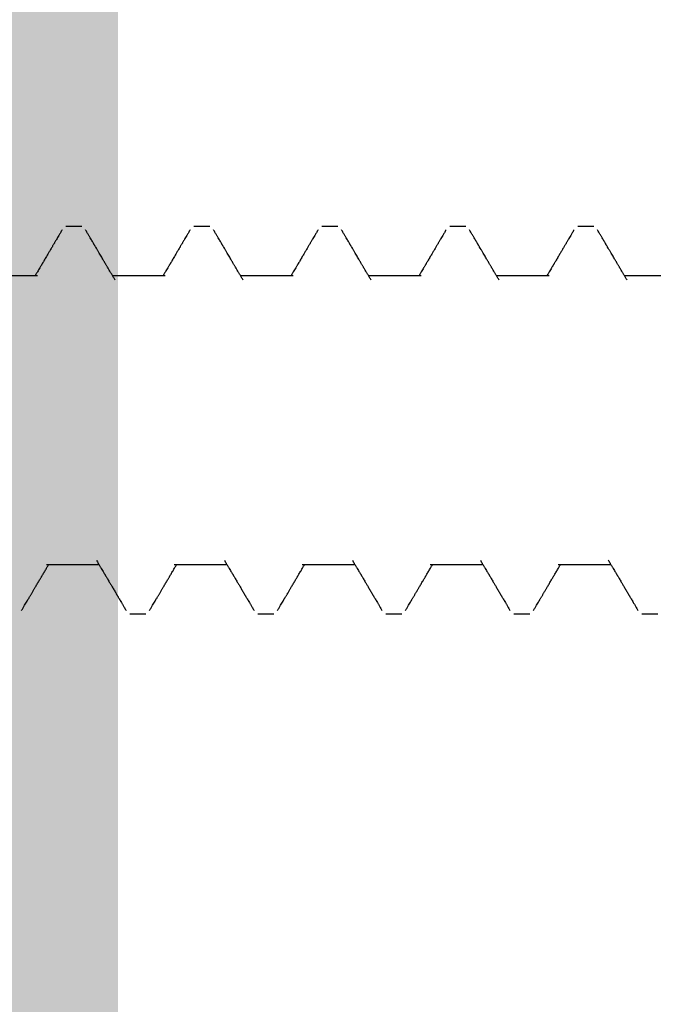
# Model space of a CAD drawing. Units: inches. Extents: x -0.1 to 32.4, y 0 to 43.6.
# Drawn here: x 5.5 to 5.8, y 11.3 to 11.8 of the extents above; entities that cross this region are included whole.
import ezdxf
from ezdxf import colors
from ezdxf.entities.mleader import LeaderData, LeaderLine
from ezdxf.math import Vec2, Vec3

# ---------------------------------------------------------------- set-up
doc = ezdxf.new("R2010")
doc.units = ezdxf.units.IN
doc.header["$LTSCALE"] = 0.5
doc.header["$MEASUREMENT"] = 0
for name, color, linetype in [('Arcadia-Dim', 4, 'Continuous'), ('Arcadia-Shade', 8, 'Continuous'), ('Arcadia-Text', 3, 'Continuous')]:
    doc.layers.add(name, color=color, linetype=linetype)
doc.styles.get("Standard").update_dxf_attribs({"font": 'ARIALN.TTF'})
doc.dimstyles.get("Standard").update_dxf_attribs({"dimscale": 0, "dimtxt": 0.046875, "dimasz": 0.0625, "dimexe": 0.0625, "dimexo": 0.0625, "dimgap": 0.09, "dimtad": 0, "dimtih": 1, "dimtoh": 1, "dimdec": 4, "dimzin": 0, "dimdsep": 46, "dimlunit": 4, "dimtxsty": 'Standard', "dimcen": 0.046875, "dimadec": 0, "dimazin": 0, "dimtfac": 1, "dimtdec": 4, "dimtofl": 0, "dimtmove": 0, "dimatfit": 3, "dimfxl": 1, "dimtolj": 1, "dimtzin": 0, "dimarcsym": 0})

# ---------------------------------------------------------------- blocks, each defined once
blk = doc.blocks.new('A$Ca50cc576')
at = {"layer": 'Arcadia-Shade', "lineweight": -3}
for p, q in [((0.2556595854553372, 0.3204999999999991), (0.246731014026766, 0.3204999999999991)), ((0.2556595854553105, 0.3204999999999991), (0.2467310140267394, 0.3204999999999991)), ((0.3270881568839084, 0.3204999999999991), (0.3181595854553372, 0.3204999999999991)), ((0.3270881568838817, 0.3204999999999991), (0.3181595854553105, 0.3204999999999991)), ((0.3985167283124795, 0.3204999999999991), (0.3895881568839084, 0.3204999999999991)), ((0.3985167283124529, 0.3204999999999991), (0.3895881568838817, 0.3204999999999991)), ((0.4699452997410507, 0.3204999999999991), (0.4610167283124795, 0.3204999999999991)), ((0.4699452997410241, 0.3204999999999991), (0.4610167283124529, 0.3204999999999991)), ((0.5413738711696219, 0.3204999999999991), (0.5324452997410507, 0.3204999999999991)), ((0.5413738711695952, 0.3204999999999991), (0.5324452997410241, 0.3204999999999991)), ((0.2308307876132574, 0.2929600000000008), (0.2014759434974138, 0.2929600000000008)), ((0.3022593590418285, 0.2929600000000008), (0.2729045149259832, 0.2929600000000008)), ((0.3736879304703997, 0.2929600000000008), (0.3443330863545544, 0.2929600000000008)), ((0.4451165018989709, 0.2929600000000008), (0.4157616577831256, 0.2929600000000008)), ((0.5165450733275403, 0.2929600000000008), (0.4871902292116967, 0.2929600000000008)), ((0.5879736447561132, 0.2929600000000008), (0.5586188006402679, 0.2929600000000008)), ((0.2358458588331906, 0.1320399999999999), (0.2652002802495534, 0.1320399999999999)), ((0.3072744302617618, 0.1320399999999999), (0.3366288516781246, 0.1320399999999999)), ((0.378703001690333, 0.1320399999999999), (0.4080574231066958, 0.1320399999999999)), ((0.4501315731189042, 0.1320399999999999), (0.4794859945352652, 0.1320399999999999)), ((0.5215601445474753, 0.1320399999999999), (0.5509145659638364, 0.1320399999999999)), ((0.2824452997410241, 0.1045000000000016), (0.291373871169597, 0.104499999999998)), ((0.353873871169597, 0.1045000000000016), (0.3628024425981664, 0.104499999999998)), ((0.4253024425981664, 0.1045000000000016), (0.4342310140267376, 0.104499999999998)), ((0.4967310140267376, 0.1045000000000016), (0.5056595854553088, 0.104499999999998)), ((0.5681595854553088, 0.1045000000000016), (0.5770881568838799, 0.104499999999998))]:
    blk.add_line(p, q, dxfattribs=at)
for points, knots in [([(0.2446861445049837, 0.3187223492619147), (0.2443598341196918, 0.3181665478370803), (0.2437475126957569, 0.3171235864873374), (0.24288901534376, 0.3156622431513405), (0.242151133615419, 0.3144067367727885), (0.2415396930950333, 0.3133667910255049), (0.241051554986063, 0.3125368314728227), (0.240665549317022, 0.3118806942878507), (0.2403350544329381, 0.3113190341211904), (0.2400224407770768, 0.3107878673800357), (0.2397035903336935, 0.310246212955505), (0.2393698933369723, 0.3096794569087535), (0.2389653363219733, 0.3089925081149474), (0.2385034805134119, 0.3082084991795355), (0.2380066640386413, 0.307365444991337), (0.2375360379560529, 0.3065671073472451), (0.2370849809486053, 0.3058022187030112), (0.2366218299285467, 0.3050170816013953), (0.2361235933397783, 0.3041727694375069), (0.2355702077837627, 0.3032353864677262), (0.2349959728338558, 0.3022631399640829), (0.2344586158995998, 0.3013537725489321), (0.2340156154600219, 0.3006044048738303), (0.2337144308025625, 0.3000950994440217), (0.2335184416708387, 0.2997637480166873), (0.233364887747193, 0.2995041705974906), (0.2331657988467111, 0.2991676669531884), (0.2328938750582239, 0.2987081541869436), (0.232547938488576, 0.2981237357229887), (0.2320921114876278, 0.297353948269901), (0.2315155323266307, 0.2963807051739415), (0.2308072933674055, 0.2951860516503473), (0.2301190295921245, 0.2940258142104248), (0.2296665980677552, 0.2932640763459524), (0.229485992991993, 0.2929600000000008)], [0, 0, 0, 0, 0.06464022369870168, 0.1212973769846255, 0.1699796175469153, 0.2106938527107327, 0.2422885427079006, 0.2665492983898271, 0.2870440153575706, 0.3076475478541367, 0.328362253340971, 0.3500809119141888, 0.3736093804393693, 0.4083170733463151, 0.441340179634777, 0.471751212544121, 0.501262281499708, 0.5303987048292681, 0.5631737799314526, 0.5995843983019231, 0.6395707490297137, 0.6764201605290092, 0.7055212501979782, 0.726879672950646, 0.7357648918059031, 0.7441323750904619, 0.7571268877590495, 0.7749781462552984, 0.7976833942688544, 0.8252390437754243, 0.8647021546233088, 0.9111345984020048, 0.9645260294129938, 1, 1, 1, 1]), ([(0.2743202592443552, 0.2905783149039642), (0.2741604450837638, 0.2908469197638972), (0.2737026305087422, 0.2916163836170576), (0.2729662694878421, 0.2928558102295469), (0.2721273558801034, 0.2942688870063499), (0.27134281290936, 0.2955915984506774), (0.2706304479948916, 0.2967935283085943), (0.2700639253479853, 0.2977500225706962), (0.2696403285160063, 0.2984655338476649), (0.2693059830896711, 0.2990304583982422), (0.2689426307745038, 0.299644577542864), (0.2685115304416161, 0.300373458662591), (0.2680355529197413, 0.301178547808302), (0.2675528198029831, 0.3019954096850235), (0.2670163213290344, 0.302903608303744), (0.2664148908527579, 0.3039221909743794), (0.2657131380200113, 0.305111309453622), (0.2649623201956466, 0.3063842645157351), (0.2641855472475321, 0.3077019811702577), (0.2635627696699174, 0.3087590467904597), (0.2631263250267111, 0.3095001073467607), (0.2628794360814535, 0.309919388836132), (0.262696875762197, 0.3102294689471599), (0.2625551679464486, 0.3104701838568076), (0.2624125797383297, 0.310712412716331), (0.2622191609707869, 0.311041026972692), (0.2619237314416996, 0.3115430273432622), (0.2615101914891866, 0.312245877318702), (0.2609624519276235, 0.3131770967842868), (0.2603043000143064, 0.3142964354032323), (0.2595357463370895, 0.3156040961809126), (0.2586567658583014, 0.3171002894560466), (0.258034195225747, 0.3181607066152736), (0.2577044549770662, 0.3187223492619147)], [0, 0, 0, 0, 0.02869071596896504, 0.08218938728430167, 0.1323358874808827, 0.1795357974165237, 0.2233525711313214, 0.2605837938765792, 0.2815762908560523, 0.2996754886546334, 0.3208390266071761, 0.3470750330276113, 0.3774076630406542, 0.4066887781395563, 0.4341694352862898, 0.474230037750759, 0.5152655492747613, 0.560908392003317, 0.6098873218673011, 0.655672605297124, 0.6735210835626082, 0.6888306324546265, 0.7003358681889957, 0.7065500527956592, 0.7144698235402153, 0.7261368149435401, 0.7415519262945862, 0.7679378198672687, 0.8009925218753262, 0.8407203512942114, 0.8871265561111737, 0.9402173576599464, 1, 1, 1, 1]), ([(0.3161147159335549, 0.3187223492619147), (0.315788405548254, 0.3181665478370661), (0.3151760841243085, 0.3171235864873054), (0.3143175867723009, 0.3156622431512908), (0.3135797050439617, 0.3144067367727388), (0.3129682645235761, 0.3133667910254587), (0.3124801264146058, 0.312536831472773), (0.3120941207455648, 0.311880694287801), (0.3117636258614809, 0.3113190341211443), (0.3114510122056195, 0.3107878673799895), (0.3111321617622362, 0.3102462129554553), (0.3107984647655151, 0.3096794569087038), (0.310393907750516, 0.3089925081148976), (0.3099320519419546, 0.3082084991794893), (0.3094352354671841, 0.3073654449912873), (0.3089646093845957, 0.3065671073471954), (0.3085135523771481, 0.3058022187029614), (0.3080504013570895, 0.3050170816013491), (0.3075521647683193, 0.3041727694374572), (0.3069987792123037, 0.30323538646768), (0.3064245442623985, 0.3022631399640368), (0.3058871873281426, 0.3013537725488824), (0.3054441868885647, 0.3006044048737806), (0.3051430022311052, 0.3000950994439719), (0.3049470130993814, 0.2997637480166411), (0.3047934591757357, 0.2995041705974444), (0.3045943702752538, 0.2991676669531387), (0.3043224464867649, 0.2987081541868974), (0.303976509917117, 0.2981237357229389), (0.3035206829161705, 0.2973539482698513), (0.3029441037551717, 0.2963807051738918), (0.3022358647959464, 0.2951860516502975), (0.3015476010206761, 0.2940258142103929), (0.3010951694963158, 0.2932640763459347), (0.3009145644205642, 0.2929600000000008)], [0, 0, 0, 0, 0.0646402237006466, 0.1212973769865591, 0.1699796175488451, 0.2106938527126501, 0.2422885427098276, 0.266549298391753, 0.2870440153595059, 0.3076475478560703, 0.3283622533428837, 0.3500809119161101, 0.3736093804412812, 0.4083170733482438, 0.4413401796367035, 0.4717512125460365, 0.5012622815016243, 0.5303987048311823, 0.5631737799333656, 0.599584398303834, 0.639570749031613, 0.6764201605309256, 0.7055212501998857, 0.7268796729525436, 0.7357648918077981, 0.744132375092358, 0.7571268877609634, 0.7749781462572128, 0.7976833942707583, 0.8252390437773272, 0.8647021546252092, 0.9111345984039135, 0.9645260294148996, 1, 1, 1, 1]), ([(0.3457488306729246, 0.2905783149039678), (0.3455890165123314, 0.2908469197639008), (0.3451312019373081, 0.2916163836170647), (0.3443948409164079, 0.2928558102295575), (0.3435559273086692, 0.2942688870063606), (0.3427713843379259, 0.2955915984506845), (0.3420590194234556, 0.2967935283086049), (0.3414924967765511, 0.2977500225707068), (0.3410688999445721, 0.2984655338476756), (0.3407345545182388, 0.2990304583982493), (0.3403712022030696, 0.2996445775428747), (0.339940101870182, 0.3003734586626017), (0.3394641243483072, 0.3011785478083127), (0.3389813912315489, 0.3019954096850306), (0.3384448927576003, 0.3029036083037511), (0.3378434622813238, 0.3039221909743866), (0.3371417094485771, 0.3051113094536291), (0.3363908916242142, 0.3063842645157422), (0.3356141186760979, 0.3077019811702648), (0.3349913410984833, 0.3087590467904668), (0.3345548964552769, 0.3095001073467678), (0.3343080075100193, 0.3099193888361391), (0.3341254471907611, 0.310229468947167), (0.3339837393750145, 0.3104701838568147), (0.3338411511668955, 0.3107124127163381), (0.3336477323993527, 0.3110410269726991), (0.3333523028702672, 0.3115430273432693), (0.3329387629177525, 0.3122458773187091), (0.3323910233561893, 0.313177096784294), (0.3317328714428722, 0.3142964354032429), (0.3309643177656554, 0.3156040961809197), (0.3300853372868691, 0.3171002894560537), (0.3294627666543164, 0.3181607066152736), (0.3291330264056374, 0.3187223492619147)], [0, 0, 0, 0, 0.02869071596910542, 0.08218938728445281, 0.1323358874810429, 0.1795357974167006, 0.2233525711314984, 0.2605837938767626, 0.2815762908562313, 0.2996754886548153, 0.3208390266073712, 0.3470750330278015, 0.377407663040851, 0.4066887781397664, 0.4341694352865053, 0.4742300377509987, 0.5152655492749918, 0.5609083920035558, 0.6098873218675492, 0.6556726052973807, 0.6735210835628682, 0.6888306324548886, 0.70033586818926, 0.7065500527959253, 0.7144698235404651, 0.7261368149438178, 0.7415519262948663, 0.7679378198675454, 0.8009925218756091, 0.840720351294502, 0.8871265561114807, 0.9402173576602644, 0.9999999999999999, 0.9999999999999999, 0.9999999999999999, 0.9999999999999999]), ([(0.3875432873621261, 0.3187223492619147), (0.3872169769768163, 0.3181665478370483), (0.3866046555528619, 0.3171235864872735), (0.3857461582008437, 0.315662243151241), (0.3850082764725045, 0.314406736772689), (0.3843968359521188, 0.313366791025409), (0.3839086978431485, 0.3125368314727233), (0.3835226921741075, 0.3118806942877512), (0.3831921972900236, 0.3113190341210945), (0.3828795836341605, 0.3107878673799398), (0.382560733190779, 0.3102462129554056), (0.3822270361940561, 0.3096794569086576), (0.3818224791790588, 0.3089925081148479), (0.3813606233704956, 0.3082084991794396), (0.3808638068957251, 0.3073654449912375), (0.3803931808131384, 0.3065671073471457), (0.379942123805689, 0.3058022187029152), (0.3794789727856305, 0.3050170816012994), (0.378980736196862, 0.3041727694374075), (0.3784273506408464, 0.3032353864676303), (0.3778531156909413, 0.302263139963987), (0.3773157587566836, 0.3013537725488362), (0.3768727583171056, 0.3006044048737309), (0.3765715736596462, 0.3000950994439258), (0.3763755845279242, 0.2997637480165913), (0.3762220306042767, 0.2995041705973946), (0.3760229417037948, 0.2991676669530889), (0.3757510179153076, 0.2987081541868477), (0.3754050813456598, 0.2981237357228927), (0.3749492543447115, 0.2973539482698015), (0.3743726751837144, 0.2963807051738421), (0.3736644362244892, 0.2951860516502478), (0.3729761724492278, 0.2940258142103609), (0.3725237409248781, 0.2932640763459169), (0.3723431358491354, 0.2929600000000008)], [0, 0, 0, 0, 0.06464022370258005, 0.1212973769884971, 0.1699796175507733, 0.2106938527145883, 0.242288542711762, 0.266549298393686, 0.287044015361428, 0.3076475478580034, 0.3283622533448238, 0.3500809119180412, 0.3736093804432203, 0.4083170733501814, 0.4413401796386318, 0.471751212547963, 0.5012622815035576, 0.5303987048331057, 0.5631737799352875, 0.5995843983057547, 0.6395707490335405, 0.6764201605328415, 0.7055212502017914, 0.7268796729544671, 0.7357648918097128, 0.744132375094272, 0.7571268877628666, 0.7749781462591243, 0.7976833942726704, 0.8252390437792372, 0.8647021546271175, 0.9111345984058101, 0.9645260294168034, 1, 1, 1, 1]), ([(0.4171774021014922, 0.2905783149039749), (0.417017587940899, 0.2908469197639079), (0.4165597733658757, 0.2916163836170718), (0.4158234123449738, 0.2928558102295646), (0.4149844987372351, 0.2942688870063677), (0.4141999557664917, 0.2955915984506952), (0.4134875908520232, 0.2967935283086121), (0.412921068205117, 0.2977500225707139), (0.412497471373138, 0.2984655338476827), (0.4121631259468046, 0.2990304583982599), (0.4117997736316354, 0.2996445775428818), (0.4113686732987478, 0.3003734586626088), (0.410892695776873, 0.3011785478083198), (0.4104099626601148, 0.3019954096850412), (0.4098734641861661, 0.3029036083037582), (0.4092720337098896, 0.3039221909743972), (0.408570280877143, 0.3051113094536397), (0.4078194630527783, 0.3063842645157528), (0.4070426901046638, 0.3077019811702755), (0.4064199125270491, 0.3087590467904775), (0.4059834678838428, 0.3095001073467785), (0.4057365789385852, 0.3099193888361498), (0.4055540186193269, 0.3102294689471776), (0.4054123108035803, 0.3104701838568253), (0.4052697225954613, 0.3107124127163488), (0.4050763038279186, 0.3110410269727097), (0.4047808742988313, 0.31154302734328), (0.4043673343463201, 0.3122458773187198), (0.4038195947847552, 0.3131770967843046), (0.4031614428714381, 0.31429643540325), (0.402392889194223, 0.3156040961809303), (0.4015139087154367, 0.3171002894560573), (0.4008913380828858, 0.3181607066152772), (0.4005615978342085, 0.3187223492619147)], [0, 0, 0, 0, 0.02869071596924453, 0.08218938728460112, 0.1323358874812006, 0.1795357974168686, 0.2233525711316647, 0.2605837938769544, 0.2815762908564177, 0.2996754886550138, 0.320839026607565, 0.3470750330280006, 0.3774076630410551, 0.406688778139977, 0.434169435286719, 0.474230037751213, 0.5152655492752215, 0.5609083920037943, 0.6098873218677965, 0.6556726052976359, 0.6735210835631181, 0.6888306324551512, 0.7003358681895249, 0.7065500527962069, 0.7144698235407416, 0.7261368149440789, 0.7415519262951301, 0.7679378198678227, 0.8009925218758929, 0.8407203512947927, 0.88712655611178, 0.9402173576605738, 1, 1, 1, 1]), ([(0.4589718587906972, 0.3187223492619147), (0.4586455484053769, 0.3181665478370341), (0.4580332269814136, 0.3171235864872415), (0.4571747296293847, 0.3156622431511948), (0.4564368479010472, 0.3144067367726393), (0.4558254073806598, 0.3133667910253592), (0.4553372692716913, 0.3125368314726735), (0.4549512636026485, 0.3118806942877015), (0.4546207687185646, 0.3113190341210448), (0.4543081550627033, 0.3107878673798901), (0.45398930461932, 0.3102462129553558), (0.4536556076225988, 0.3096794569086079), (0.4532510506076015, 0.3089925081147982), (0.4527891947990383, 0.3082084991793899), (0.4522923783242678, 0.3073654449911878), (0.4518217522416794, 0.3065671073470959), (0.4513706952342318, 0.3058022187028655), (0.4509075442141732, 0.3050170816012496), (0.4504093076254048, 0.3041727694373613), (0.4498559220693892, 0.3032353864675805), (0.4492816871194822, 0.3022631399639373), (0.4487443301852263, 0.3013537725487865), (0.4483013297456484, 0.3006044048736811), (0.448000145088189, 0.300095099443876), (0.4478041559564652, 0.2997637480165416), (0.4476506020328195, 0.2995041705973449), (0.4474515131323376, 0.2991676669530392), (0.4471795893438504, 0.298708154186798), (0.4468336527742025, 0.298123735722843), (0.4463778257732542, 0.2973539482697554), (0.4458012466122572, 0.2963807051737959), (0.4450930076530319, 0.2951860516501981), (0.4444047438777794, 0.2940258142103289), (0.4439523123534386, 0.2932640763459027), (0.4437717072777065, 0.2929600000000008)], [0, 0, 0, 0, 0.06464022370451894, 0.1212973769904373, 0.1699796175527199, 0.2106938527165318, 0.2422885427136972, 0.2665492983956196, 0.2870440153633784, 0.3076475478599334, 0.3283622533467537, 0.3500809119199684, 0.373609380445148, 0.4083170733520979, 0.4413401796405569, 0.4717512125498872, 0.5012622815054784, 0.5303987048350365, 0.5631737799372174, 0.599584398307681, 0.6395707490354564, 0.6764201605347568, 0.7055212502037334, 0.7268796729563802, 0.7357648918116342, 0.7441323750961928, 0.7571268877647858, 0.7749781462610454, 0.79768339427459, 0.825239043781147, 0.8647021546290149, 0.9111345984077237, 0.9645260294187049, 1, 1, 1, 1]), ([(0.4886059735300599, 0.2905783149039785), (0.4884461593694667, 0.290846919763915), (0.4879883447944415, 0.2916163836170789), (0.4872519837735396, 0.2928558102295753), (0.4864130701658009, 0.2942688870063748), (0.4856285271950576, 0.2955915984507023), (0.4849161622805873, 0.2967935283086227), (0.4843496396336828, 0.2977500225707246), (0.4839260428017038, 0.2984655338476898), (0.4835916973753687, 0.299030458398267), (0.4832283450602013, 0.2996445775428924), (0.4827972447273137, 0.3003734586626194), (0.4823212672054389, 0.3011785478083304), (0.4818385340886806, 0.3019954096850483), (0.4813020356147319, 0.3029036083037688), (0.4807006051384555, 0.3039221909744043), (0.4799988523057088, 0.3051113094536468), (0.4792480344813441, 0.30638426451576), (0.4784712615332296, 0.3077019811702826), (0.477848483955615, 0.3087590467904846), (0.4774120393124086, 0.3095001073467856), (0.477165150367151, 0.3099193888361569), (0.4769825900478928, 0.3102294689471847), (0.4768408822321462, 0.3104701838568324), (0.4766982940240272, 0.3107124127163559), (0.4765048752564844, 0.3110410269727168), (0.4762094457273971, 0.3115430273432871), (0.4757959057748842, 0.3122458773187269), (0.4752481662133192, 0.3131770967843117), (0.4745900143000039, 0.3142964354032571), (0.4738214606227871, 0.3156040961809374), (0.4729424801440043, 0.3171002894560644), (0.4723199095114552, 0.3181607066152807), (0.4719901692627797, 0.3187223492619147)], [0, 0, 0, 0, 0.02869071596937867, 0.08218938728474713, 0.1323358874813603, 0.1795357974170323, 0.2233525711318421, 0.2605837938771235, 0.2815762908566071, 0.299675488655201, 0.3208390266077615, 0.347075033028201, 0.3774076630412604, 0.406688778140188, 0.4341694352869332, 0.4742300377514347, 0.515265549275443, 0.5609083920040281, 0.609887321868044, 0.6556726052978835, 0.6735210835633783, 0.6888306324554064, 0.7003358681897924, 0.7065500527964615, 0.7144698235410055, 0.7261368149443485, 0.7415519262954033, 0.767937819868094, 0.8009925218761705, 0.8407203512950904, 0.8871265561120727, 0.9402173576608781, 1, 1, 1, 1]), ([(0.5304004302192666, 0.3187223492619147), (0.5300741198339374, 0.3181665478370164), (0.5294617984099652, 0.3171235864872095), (0.5286033010579274, 0.3156622431511451), (0.5278654193295882, 0.3144067367725931), (0.5272539788092026, 0.3133667910253095), (0.5267658407002322, 0.3125368314726273), (0.5263798350311912, 0.3118806942876517), (0.5260493401471074, 0.311319034120995), (0.525736726491246, 0.3107878673798403), (0.5254178760478627, 0.3102462129553061), (0.5250841790511416, 0.3096794569085581), (0.5246796220361425, 0.308992508114752), (0.5242177662275793, 0.3082084991793401), (0.5237209497528106, 0.307365444991138), (0.5232503236702222, 0.3065671073470497), (0.5227992666627728, 0.3058022187028158), (0.5223361156427142, 0.3050170816011999), (0.5218378790539457, 0.3041727694373115), (0.5212844934979302, 0.3032353864675308), (0.520710258548025, 0.3022631399638875), (0.5201729016137691, 0.3013537725487367), (0.5197299011741912, 0.3006044048736349), (0.51942871651673, 0.3000950994438263), (0.5192327273850079, 0.2997637480164919), (0.5190791734613605, 0.2995041705972952), (0.5188800845608803, 0.299167666952993), (0.5186081607723914, 0.2987081541867482), (0.5182622242027435, 0.2981237357227933), (0.5178063972017952, 0.2973539482697056), (0.5172298180407982, 0.2963807051737462), (0.5165215790815747, 0.2951860516501519), (0.515833315306331, 0.2940258142102969), (0.5153808837820009, 0.2932640763458849), (0.5152002787062777, 0.2929600000000008)], [0, 0, 0, 0, 0.0646402237064706, 0.1212973769923766, 0.1699796175546542, 0.210693852718457, 0.2422885427156396, 0.2665492983975563, 0.2870440153652978, 0.3076475478618688, 0.3283622533486783, 0.3500809119218976, 0.3736093804470776, 0.4083170733540277, 0.4413401796424803, 0.4717512125518099, 0.5012622815074016, 0.5303987048369564, 0.5631737799391322, 0.5995843983095991, 0.6395707490373763, 0.6764201605366705, 0.7055212502056344, 0.7268796729582999, 0.7357648918135441, 0.7441323750981045, 0.7571268877666988, 0.77497814626295, 0.7976833942764862, 0.8252390437830623, 0.8647021546309298, 0.9111345984096257, 0.9645260294206107, 1, 1, 1, 1]), ([(0.5600345449586293, 0.290578314903982), (0.5598747307980343, 0.2908469197639185), (0.5594169162230074, 0.291616383617086), (0.5586805552021055, 0.2928558102295824), (0.5578416415943668, 0.2942688870063854), (0.5570570986236234, 0.2955915984507129), (0.5563447337091532, 0.2967935283086298), (0.5557782110622487, 0.2977500225707317), (0.5553546142302697, 0.2984655338477005), (0.5550202688039363, 0.2990304583982777), (0.5546569164887671, 0.2996445775428995), (0.5542258161558795, 0.3003734586626265), (0.5537498386340047, 0.3011785478083375), (0.5532671055172464, 0.301995409685059), (0.552730607043296, 0.3029036083037759), (0.5521291765670213, 0.303922190974415), (0.5514274237342747, 0.3051113094536575), (0.5506766059099117, 0.3063842645157706), (0.5498998329617955, 0.3077019811702932), (0.5492770553841808, 0.3087590467904953), (0.5488406107409745, 0.3095001073467927), (0.5485937217957169, 0.3099193888361675), (0.5484111614764604, 0.3102294689471918), (0.548269453660712, 0.3104701838568431), (0.548126865452593, 0.3107124127163665), (0.5479334466850503, 0.3110410269727275), (0.5476380171559629, 0.3115430273432978), (0.54722447720345, 0.3122458773187375), (0.5466767376418868, 0.3131770967843224), (0.5460185857285698, 0.3142964354032678), (0.5452500320513529, 0.3156040961809481), (0.5443710515725719, 0.3171002894560679), (0.5437484809400246, 0.3181607066152843), (0.5434187406913509, 0.3187223492619147)], [0, 0, 0, 0, 0.0286907159695242, 0.08218938728490999, 0.1323358874815237, 0.1795357974172039, 0.2233525711320248, 0.2605837938773097, 0.2815762908567994, 0.2996754886553904, 0.3208390266079523, 0.3470750330284018, 0.3774076630414662, 0.4066887781403996, 0.43416943528716, 0.4742300377516617, 0.5152655492756781, 0.5609083920042718, 0.6098873218682913, 0.6556726052981491, 0.6735210835636457, 0.6888306324556747, 0.7003358681900628, 0.7065500527967351, 0.7144698235412758, 0.7261368149446248, 0.741551926295679, 0.767937819868378, 0.8009925218764592, 0.8407203512953824, 0.887126556112377, 0.9402173576611806, 1, 1, 1, 1]), ([(0.2219901692627815, 0.106277650738086), (0.2223003701806778, 0.1068060167727438), (0.2228857494053607, 0.1078030947369584), (0.2237117087103098, 0.1092091032566636), (0.2244328631788974, 0.1104362106412928), (0.2250492343387442, 0.1114846033414345), (0.2255666740543472, 0.1123644270828912), (0.22598863138154, 0.1130816921984668), (0.2263474263468783, 0.1136914470148263), (0.2266726390564227, 0.114244016027552), (0.2269981631945761, 0.11479699904881), (0.2273355816446756, 0.11537006483886), (0.2276939251409935, 0.1159785297674283), (0.228072686304138, 0.1166215014411129), (0.2284810970439146, 0.1173146186751062), (0.2288922107480733, 0.1180121171418236), (0.2292978304891662, 0.1187000862636722), (0.2297094462533398, 0.119398028143852), (0.2301769632154844, 0.1201905082570249), (0.2306907513392975, 0.1210610798719571), (0.2312410998916192, 0.1219932051279784), (0.2317818856552822, 0.1229087310104511), (0.2322932332159322, 0.1237740202145972), (0.2327192486403984, 0.1244946168631316), (0.233038945386788, 0.1250352017470036), (0.2333148050268026, 0.1255015507347252), (0.233625227013448, 0.1260262083302273), (0.2340471625828275, 0.1267391079359577), (0.2345626154207316, 0.1276096254702139), (0.2351172839469946, 0.1285458738409062), (0.2356529419622806, 0.1294495254649242), (0.2361449186386189, 0.1302790507096212), (0.2366032052634868, 0.1310513438077052), (0.2369462112025253, 0.1316291910370815), (0.2371413724916174, 0.1319577312348521), (0.2371902422444432, 0.1320399999999999)], [0, 0, 0, 0, 0.06144682235945134, 0.1159561147524214, 0.1635347278400305, 0.2041885551875401, 0.2379225814231726, 0.265900374629246, 0.2876476754325865, 0.3088758218342067, 0.3302014490008225, 0.3520002503851624, 0.3755696792172269, 0.4010187048826685, 0.4268387203171202, 0.4562510699667583, 0.4822167092292224, 0.5069343270122564, 0.5375131286783933, 0.5744917948303929, 0.6083127874183766, 0.6460715467789825, 0.6811296777257574, 0.7091128592089885, 0.730026038851805, 0.7441179150175663, 0.7634520721214402, 0.791168474900509, 0.8272166864681716, 0.8649559799362314, 0.9003412765330707, 0.9325780470739271, 0.9616757859930682, 0.9904033485614361, 1, 1, 1, 1]), ([(0.2637924394072311, 0.1344087919824304), (0.264138003047206, 0.1338276741003561), (0.2647885103211181, 0.1327337470618559), (0.2657024422373837, 0.1311946234969099), (0.2664939509336666, 0.1298605532054999), (0.2671629912737323, 0.1287320259867144), (0.2677023444136992, 0.1278217075029779), (0.2681167118654955, 0.1271220185851938), (0.2684107877668236, 0.1266252877211187), (0.2686099277184848, 0.12628884069888), (0.2687677066125644, 0.1260222360301739), (0.2689682407788947, 0.125683341635181), (0.2692687628458916, 0.1251753604104735), (0.2696742434157748, 0.1244897410455081), (0.2701751876322422, 0.1236423700444149), (0.270715540262966, 0.1227279150928027), (0.2712513655251634, 0.1218206962812793), (0.2717289079467324, 0.1210118302932948), (0.2721834309796822, 0.1202416839731875), (0.2726521257836616, 0.1194472530422708), (0.2731659911428324, 0.1185759383923255), (0.2737130220031272, 0.1176480237542492), (0.2742660771715997, 0.116709513617792), (0.2747944574834733, 0.1158125337661708), (0.2752075414205208, 0.115111040233927), (0.2754944522919036, 0.1146236991197505), (0.2756799979297213, 0.1143084966825718), (0.275891880881499, 0.1139485136758864), (0.2761913785507559, 0.1134395972666411), (0.2766076063454381, 0.1127321695286945), (0.2771405607181663, 0.1118260846495041), (0.27779023988783, 0.1107211613409476), (0.2785566330332134, 0.1094171868726299), (0.2794397651788554, 0.1079139376076874), (0.280067203753422, 0.1068452305580365), (0.2804004302192702, 0.106277650738086)], [0, 0, 0, 0, 0.0621007033233183, 0.1169016486508367, 0.1643892223711483, 0.2045513403381094, 0.237377585805233, 0.2615554676514907, 0.2792270214089602, 0.2903881760901237, 0.2974580575537578, 0.3076758062884374, 0.3265511226625954, 0.3516609297801602, 0.3808262092121828, 0.4169483314633229, 0.4492018015872154, 0.4775829134557197, 0.50320635069634, 0.5313234627363623, 0.562287573409372, 0.5961001966891436, 0.6302421106555313, 0.6623233234747062, 0.6916985507884144, 0.7050017549736541, 0.7142570974386554, 0.7252860741701818, 0.7433615381393505, 0.7684860358698448, 0.8006630166175579, 0.8398969071863642, 0.8861931605056751, 0.9395583050655893, 1, 1, 1, 1]), ([(0.2934187406913527, 0.106277650738086), (0.2937289416092472, 0.1068060167727403), (0.2943143208339283, 0.1078030947369513), (0.2951402801388756, 0.1092091032566529), (0.2958614346074633, 0.1104362106412857), (0.2964778057673083, 0.1114846033414274), (0.2969952454829112, 0.1123644270828805), (0.2974172028101059, 0.1130816921984596), (0.2977759977754442, 0.1136914470148156), (0.2981012104849885, 0.1142440160275449), (0.298426734623142, 0.1147969990487994), (0.2987641530732414, 0.1153700648388529), (0.2991224965695594, 0.1159785297674176), (0.2995012577327039, 0.1166215014411058), (0.2999096684724805, 0.1173146186750955), (0.3003207821766392, 0.1180121171418129), (0.300726401917732, 0.1187000862636651), (0.3011380176819056, 0.1193980281438414), (0.3016055346440503, 0.1201905082570178), (0.3021193227678634, 0.1210610798719465), (0.3026696713201851, 0.1219932051279713), (0.3032104570838499, 0.122908731010444), (0.3037218046444981, 0.1237740202145901), (0.3041478200689642, 0.1244946168631245), (0.3044675168153539, 0.1250352017469929), (0.3047433764553684, 0.1255015507347181), (0.3050537984420139, 0.1260262083302202), (0.3054757340113934, 0.1267391079359506), (0.3059911868492993, 0.1276096254702068), (0.3065458553755604, 0.1285458738408956), (0.3070815133908464, 0.1294495254649135), (0.3075734900671847, 0.1302790507096105), (0.3080317766920544, 0.1310513438076946), (0.308374782631093, 0.1316291910370779), (0.3085699439201868, 0.1319577312348521), (0.3086188136730144, 0.1320399999999999)], [0, 0, 0, 0, 0.06144682235911827, 0.1159561147520802, 0.1635347278396798, 0.2041885551871988, 0.2379225814228227, 0.2659003746289146, 0.2876476754322544, 0.3088758218338563, 0.3302014490004822, 0.3520002503848224, 0.3755696792168863, 0.4010187048823278, 0.4268387203167719, 0.4562510699664184, 0.4822167092288822, 0.5069343270119159, 0.5375131286780442, 0.5744917948300545, 0.6083127874180375, 0.6460715467786433, 0.681129677725419, 0.7091128592086404, 0.730026038851457, 0.7441179150172289, 0.7634520721211117, 0.7911684749001802, 0.8272166864678435, 0.8649559799358867, 0.9003412765327432, 0.9325780470735906, 0.961675785992722, 0.9904033485611213, 0.9999999999999999, 0.9999999999999999, 0.9999999999999999, 0.9999999999999999]), ([(0.3352210108358022, 0.1344087919824304), (0.3355665744757665, 0.1338276741003703), (0.3362170817496697, 0.1327337470618914), (0.3371310136659265, 0.1311946234969597), (0.3379225223622093, 0.1298605532055497), (0.3385915627022751, 0.1287320259867641), (0.3391309158422402, 0.1278217075030277), (0.3395452832940382, 0.12712201858524), (0.3398393591953663, 0.1266252877211649), (0.3400384991470276, 0.1262888406989298), (0.3401962780411054, 0.1260222360302237), (0.3403968122074357, 0.1256833416352308), (0.3406973342744326, 0.1251753604105232), (0.3411028148443158, 0.1244897410455579), (0.3416037590607832, 0.1236423700444647), (0.3421441116915069, 0.1227279150928489), (0.3426799369537044, 0.1218206962813255), (0.3431574793752752, 0.1210118302933409), (0.343612002408225, 0.1202416839732372), (0.3440806972122026, 0.1194472530423205), (0.3445945625713751, 0.1185759383923717), (0.3451415934316699, 0.1176480237542989), (0.3456946486001424, 0.1167095136178382), (0.3462230289120143, 0.1158125337662206), (0.3466361128490636, 0.1151110402339768), (0.3469230237204446, 0.1146236991197966), (0.3471085693582641, 0.1143084966826216), (0.3473204523100399, 0.1139485136759362), (0.3476199499792969, 0.1134395972666873), (0.3480361777739791, 0.1127321695287442), (0.348569132146709, 0.1118260846495538), (0.3492188113163728, 0.1107211613409973), (0.3499852044617562, 0.1094171868726797), (0.350868336607407, 0.1079139376077194), (0.3514957751819825, 0.1068452305580543), (0.3518290016478396, 0.106277650738086)], [0, 0, 0, 0, 0.06210070332168599, 0.1169016486492021, 0.1643892223695057, 0.204551340336461, 0.2373775858035961, 0.2615554676498411, 0.2792270214072974, 0.2903881760884497, 0.297458057552084, 0.3076758062867616, 0.3265511226609315, 0.3516609297784842, 0.380826209210501, 0.4169483314616357, 0.4492018015855226, 0.4775829134540312, 0.5032063506946459, 0.5313234627346648, 0.5622875734076689, 0.5961001966874262, 0.6302421106537988, 0.6623233234729696, 0.6916985507866795, 0.7050017549719185, 0.7142570974369171, 0.7252860741684415, 0.7433615381376002, 0.7684860358680976, 0.8006630166158063, 0.839896907184597, 0.886193160503907, 0.939558305063813, 1, 1, 1, 1]), ([(0.3648473121199238, 0.106277650738086), (0.3651575130378166, 0.1068060167727367), (0.3657428922624959, 0.1078030947369477), (0.3665688515674415, 0.1092091032566458), (0.3672900060360291, 0.1104362106412751), (0.3679063771958742, 0.1114846033414167), (0.3684238169114771, 0.1123644270828734), (0.3688457742386717, 0.113081692198449), (0.36920456920401, 0.1136914470148085), (0.3695297819135543, 0.1142440160275342), (0.3698553060517078, 0.1147969990487923), (0.3701927245018073, 0.1153700648388423), (0.3705510679981252, 0.1159785297674105), (0.3709298291612697, 0.1166215014410952), (0.3713382399010463, 0.1173146186750884), (0.371749353605205, 0.1180121171418058), (0.3721549733462979, 0.118700086263658), (0.3725665891104715, 0.1193980281438343), (0.3730341060726161, 0.1201905082570107), (0.3735478941964292, 0.1210610798719394), (0.3740982427487509, 0.1219932051279606), (0.3746390285124139, 0.1229087310104333), (0.3751503760730639, 0.1237740202145794), (0.3755763914975301, 0.1244946168631174), (0.3758960882439197, 0.1250352017469858), (0.3761719478839343, 0.1255015507347075), (0.3764823698705797, 0.1260262083302131), (0.3769043054399592, 0.1267391079359399), (0.3774197582778633, 0.1276096254701962), (0.3779744268041263, 0.1285458738408884), (0.3785100848194123, 0.1294495254649064), (0.3790020614957506, 0.1302790507096034), (0.3794603481206185, 0.1310513438076875), (0.3798033540596606, 0.1316291910370708), (0.3799985153487562, 0.1319577312348486), (0.3800473851015838, 0.1320399999999999)], [0, 0, 0, 0, 0.06144682235876162, 0.115956114751734, 0.1635347278393337, 0.2041885551868531, 0.2379225814224781, 0.2659003746285698, 0.2876476754319008, 0.3088758218335122, 0.3302014490001388, 0.3520002503844795, 0.375569679216543, 0.4010187048819854, 0.4268387203164383, 0.4562510699660778, 0.4822167092285409, 0.5069343270115749, 0.537513128677703, 0.5744917948297131, 0.6083127874176876, 0.6460715467783039, 0.68112967772508, 0.7091128592083104, 0.7300260388511278, 0.7441179150168987, 0.7634520721207644, 0.7911684748998409, 0.8272166864674966, 0.8649559799355486, 0.9003412765324066, 0.9325780470732544, 0.9616757859923757, 0.990403348560775, 1, 1, 1, 1]), ([(0.4066495822643734, 0.1344087919824304), (0.4069951459043288, 0.1338276741003881), (0.4076456531782195, 0.1327337470619234), (0.4085595850944692, 0.1311946234970094), (0.4093510937907521, 0.1298605532055994), (0.4100201341308178, 0.1287320259868103), (0.410559487270783, 0.1278217075030774), (0.410973854722581, 0.1271220185852897), (0.4112679306239073, 0.1266252877212146), (0.4114670705755685, 0.1262888406989795), (0.4116248494696482, 0.1260222360302734), (0.4118253836359784, 0.1256833416352805), (0.4121259057029754, 0.125175360410573), (0.4125313862728586, 0.1244897410456076), (0.413032330489326, 0.1236423700445144), (0.4135726831200497, 0.1227279150928986), (0.4141085083822471, 0.1218206962813753), (0.4145860508038162, 0.1210118302933907), (0.415040573836766, 0.1202416839732834), (0.4155092686407453, 0.1194472530423702), (0.4160231339999179, 0.1185759383924214), (0.4165701648602109, 0.1176480237543487), (0.4171232200286852, 0.1167095136178879), (0.417651600340557, 0.1158125337662703), (0.4180646842776046, 0.1151110402340265), (0.4183515951489873, 0.1146236991198464), (0.418537140786805, 0.1143084966826713), (0.4187490237385827, 0.1139485136759824), (0.4190485214078397, 0.113439597266737), (0.4194647492025219, 0.1127321695287939), (0.41999770357525, 0.1118260846496035), (0.4206473827449155, 0.110721161341047), (0.4214137758902989, 0.1094171868727294), (0.4222969080359587, 0.1079139376077514), (0.4229243466105448, 0.1068452305580685), (0.4232575730764108, 0.106277650738086)], [0, 0, 0, 0, 0.06210070332006559, 0.1169016486475643, 0.1643892223678524, 0.2045513403348094, 0.2373775858019289, 0.2615554676481677, 0.2792270214056236, 0.2903881760867746, 0.297458057550414, 0.3076758062850835, 0.3265511226592399, 0.3516609297767885, 0.3808262092088091, 0.4169483314599391, 0.4492018015838096, 0.47758291345232, 0.5032063506929338, 0.531323462732948, 0.5622875734059473, 0.5961001966857051, 0.6302421106520733, 0.6623233234712462, 0.6916985507849417, 0.7050017549701781, 0.714257097435169, 0.7252860741666982, 0.7433615381358528, 0.7684860358663377, 0.800663016614049, 0.8398969071828312, 0.8861931605021348, 0.9395583050620219, 1, 1, 1, 1]), ([(0.4362758835484932, 0.106277650738086), (0.436586084466386, 0.1068060167727332), (0.4371714636910635, 0.1078030947369406), (0.4379974229960073, 0.1092091032566351), (0.438718577464595, 0.110436210641268), (0.4393349486244418, 0.1114846033414096), (0.4398523883400447, 0.1123644270828663), (0.4402743456672376, 0.1130816921984419), (0.4406331406325759, 0.1136914470147978), (0.4409583533421202, 0.1142440160275271), (0.4412838774802736, 0.1147969990487852), (0.4416212959303731, 0.1153700648388352), (0.4419796394266911, 0.1159785297673999), (0.4423584005898356, 0.1166215014410881), (0.4427668113296122, 0.1173146186750778), (0.4431779250337708, 0.1180121171417952), (0.4435835447748637, 0.1187000862636474), (0.4439951605390373, 0.1193980281438236), (0.444462677501182, 0.1201905082570001), (0.444976465624995, 0.1210610798719287), (0.4455268141773168, 0.1219932051279535), (0.4460675999409798, 0.1229087310104262), (0.4465789475016297, 0.1237740202145723), (0.4470049629260959, 0.1244946168631067), (0.4473246596724856, 0.1250352017469751), (0.4476005193125001, 0.1255015507347004), (0.4479109412991455, 0.1260262083302024), (0.4483328768685269, 0.1267391079359328), (0.4488483297064292, 0.1276096254701891), (0.4494029982326921, 0.1285458738408778), (0.4499386562479781, 0.1294495254648993), (0.4504306329243164, 0.1302790507095928), (0.4508889195491843, 0.1310513438076768), (0.4512319254882282, 0.1316291910370637), (0.4514270867773256, 0.131957731234845), (0.4514759565301567, 0.1320399999999999)], [0, 0, 0, 0, 0.06144682235842325, 0.1159561147513848, 0.1635347278389876, 0.2041885551865064, 0.2379225814221308, 0.2659003746282239, 0.2876476754315555, 0.3088758218331664, 0.3302014489997926, 0.3520002503841329, 0.3755696792161984, 0.4010187048816404, 0.4268387203160833, 0.4562510699657303, 0.4822167092281956, 0.506934327011231, 0.5375131286773592, 0.5744917948293594, 0.6083127874173433, 0.6460715467779592, 0.6811296777247359, 0.7091128592079671, 0.730026038850784, 0.7441179150165467, 0.763452072120421, 0.7911684748994985, 0.8272166864671622, 0.8649559799352065, 0.9003412765320546, 0.9325780470729038, 0.9616757859920344, 0.990403348560435, 1, 1, 1, 1]), ([(0.4780781536929428, 0.1344087919824304), (0.4784237173328894, 0.1338276741004059), (0.4790742246067694, 0.132733747061959), (0.4799881565230102, 0.1311946234970556), (0.4807796652192931, 0.1298605532056492), (0.4814487055593588, 0.1287320259868601), (0.4819880586993239, 0.1278217075031236), (0.4824024261511219, 0.1271220185853394), (0.4826965020524501, 0.1266252877212644), (0.4828956420041095, 0.1262888406990292), (0.4830534208981909, 0.1260222360303196), (0.4832539550645194, 0.1256833416353267), (0.4835544771315163, 0.1251753604106192), (0.4839599577014013, 0.1244897410456574), (0.4844609019178669, 0.1236423700445641), (0.4850012545485924, 0.1227279150929483), (0.4855370798107899, 0.121820696281425), (0.4860146222323589, 0.1210118302934404), (0.4864691452653069, 0.1202416839733331), (0.4869378400692881, 0.1194472530424164), (0.4874517054284588, 0.1185759383924712), (0.4879987362887537, 0.1176480237543984), (0.4885517914572262, 0.1167095136179377), (0.4890801717690998, 0.1158125337663201), (0.4894932557061473, 0.1151110402340727), (0.4897801665775301, 0.1146236991198961), (0.4899657122153478, 0.114308496682721), (0.4901775951671254, 0.1139485136760321), (0.4904770928363824, 0.1134395972667868), (0.4908933206310646, 0.1127321695288437), (0.4914262750037928, 0.1118260846496533), (0.4920759541734583, 0.1107211613410968), (0.4928423473188399, 0.1094171868727791), (0.4937254794645121, 0.1079139376077833), (0.4943529180391053, 0.1068452305580863), (0.4946861445049819, 0.106277650738086)], [0, 0, 0, 0, 0.06210070331843575, 0.1169016486459241, 0.1643892223662176, 0.2045513403331574, 0.2373775858002703, 0.2615554676465079, 0.2792270214039589, 0.2903881760851174, 0.2974580575487468, 0.3076758062834267, 0.326551122657576, 0.3516609297751158, 0.3808262092071317, 0.4169483314582447, 0.4492018015821241, 0.4775829134506231, 0.5032063506912285, 0.5313234627312389, 0.5622875734042422, 0.5961001966839873, 0.630242110650347, 0.6623233234695115, 0.6916985507832027, 0.7050017549684393, 0.7142570974334318, 0.7252860741649572, 0.7433615381341084, 0.7684860358645866, 0.8006630166122973, 0.8398969071810696, 0.8861931605003655, 0.9395583050602424, 0.9999999999999999, 0.9999999999999999, 0.9999999999999999, 0.9999999999999999]), ([(0.5077044549770644, 0.106277650738086), (0.5080146558949554, 0.1068060167727296), (0.5086000351196311, 0.1078030947369371), (0.5094259944245731, 0.109209103256628), (0.5101471488931608, 0.1104362106412573), (0.5107635200530058, 0.1114846033414025), (0.5112809597686105, 0.1123644270828557), (0.5117029170958034, 0.1130816921984312), (0.5120617120611417, 0.1136914470147907), (0.512386924770686, 0.1142440160275164), (0.5127124489088395, 0.1147969990487745), (0.513049867358939, 0.1153700648388245), (0.5134082108552569, 0.1159785297673928), (0.5137869720184014, 0.116621501441081), (0.514195382758178, 0.1173146186750706), (0.5146064964623367, 0.1180121171417881), (0.5150121162034278, 0.1187000862636403), (0.5154237319676032, 0.1193980281438165), (0.5158912489297478, 0.120190508256993), (0.5164050370535609, 0.1210610798719216), (0.5169553856058826, 0.1219932051279429), (0.5174961713695474, 0.1229087310104156), (0.5180075189301956, 0.1237740202145616), (0.5184335343546618, 0.124494616863096), (0.5187532311010514, 0.125035201746968), (0.519029090741066, 0.1255015507346897), (0.5193395127277114, 0.1260262083301953), (0.5197614482970927, 0.1267391079359221), (0.5202769011349968, 0.1276096254701784), (0.520831569661258, 0.1285458738408707), (0.521367227676544, 0.1294495254648886), (0.5218592043528822, 0.1302790507095857), (0.5223174909777502, 0.1310513438076697), (0.5226604969167958, 0.1316291910370602), (0.522855658205895, 0.1319577312348414), (0.5229045279587261, 0.1320399999999999)], [0, 0, 0, 0, 0.06144682235806806, 0.1159561147510356, 0.1635347278386361, 0.2041885551861556, 0.2379225814217817, 0.2659003746278749, 0.2876476754312139, 0.3088758218328324, 0.3302014489994422, 0.3520002503837948, 0.3755696792158481, 0.4010187048813005, 0.4268387203157457, 0.4562510699653894, 0.4822167092278474, 0.506934327010893, 0.5375131286770224, 0.5744917948290218, 0.6083127874170059, 0.6460715467776224, 0.6811296777243955, 0.7091128592076286, 0.7300260388504402, 0.7441179150162107, 0.7634520721200849, 0.7911684748991613, 0.8272166864668244, 0.8649559799348716, 0.9003412765317131, 0.932578047072566, 0.9616757859917059, 0.9904033485600972, 1, 1, 1, 1]), ([(0.549506725121514, 0.1344087919824304), (0.5498522887614499, 0.1338276741004201), (0.550502796035321, 0.1327337470619945), (0.5514167279515529, 0.1311946234971053), (0.5522082366478358, 0.1298605532056953), (0.5528772769879016, 0.1287320259869098), (0.5534166301278667, 0.1278217075031733), (0.5538309975796647, 0.1271220185853892), (0.5541250734809928, 0.1266252877213141), (0.5543242134326523, 0.1262888406990754), (0.5544819923267319, 0.1260222360303693), (0.5546825264930622, 0.1256833416353764), (0.5549830485600591, 0.1251753604106689), (0.5553885291299423, 0.1244897410457035), (0.5558894733464097, 0.1236423700446139), (0.5564298259771334, 0.1227279150929981), (0.5569656512393308, 0.1218206962814747), (0.5574431936609017, 0.1210118302934902), (0.5578977166938497, 0.1202416839733829), (0.5583664114978291, 0.1194472530424662), (0.5588802768570016, 0.1185759383925209), (0.5594273077172964, 0.1176480237544446), (0.5599803628857689, 0.1167095136179874), (0.5605087431976425, 0.1158125337663662), (0.5609218271346901, 0.1151110402341224), (0.5612087380060728, 0.1146236991199459), (0.5613942836438905, 0.1143084966827672), (0.5616061665956664, 0.1139485136760818), (0.5619056642649234, 0.1134395972668365), (0.5623218920596056, 0.1127321695288899), (0.5628548464323337, 0.1118260846496995), (0.5635045256019993, 0.110721161341143), (0.5642709187473827, 0.1094171868728253), (0.5651540508930637, 0.1079139376078153), (0.5657814894676676, 0.1068452305581005), (0.5661147159335531, 0.106277650738086)], [0, 0, 0, 0, 0.06210070331681022, 0.1169016486442953, 0.164389222364564, 0.2045513403315066, 0.2373775857986159, 0.2615554676448483, 0.2792270214022963, 0.2903881760834537, 0.2974580575470845, 0.3076758062817532, 0.326551122655902, 0.351660929773437, 0.3808262092054479, 0.4169483314565564, 0.4492018015804337, 0.4775829134489257, 0.5032063506895292, 0.5313234627295343, 0.5622875734025239, 0.5961001966822703, 0.6302421106486241, 0.6623233234677791, 0.6916985507814639, 0.7050017549666955, 0.7142570974316894, 0.7252860741632124, 0.7433615381323628, 0.7684860358628447, 0.800663016610538, 0.8398969071793108, 0.8861931604985962, 0.9395583050584709, 1, 1, 1, 1])]:
    blk.add_open_spline(points, degree=3, knots=knots, dxfattribs=at)
blk = doc.blocks.new('*D73')
at = {"layer": 'Arcadia-Dim', "color": 0, "lineweight": -2, "transparency": 16777216}
for p, q in [((4.907138880011807, 12.32129719222261), (4.907138880011807, 9.754178440959372)), ((5.531504646138863, 10.22036879392332), (5.531504646138863, 9.754178440959372)), ((4.657138880011807, 10.00417844095937), (4.407138880011807, 10.00417844095937)), ((5.781504646138863, 10.00417844095937), (6.205947942699371, 10.00417844095937))]:
    blk.add_line(p, q, dxfattribs=at)
at = {"layer": 'Arcadia-Dim', "color": 0, "lineweight": -3, "transparency": 16777216}
for points in [[(4.657138880011807, 10.04584510762604), (4.657138880011807, 9.962511774292706), (4.907138880011807, 10.00417844095937)], [(5.781504646138863, 10.04584510762604), (5.781504646138863, 9.962511774292706), (5.531504646138863, 10.00417844095937)]]:
    blk.add_solid(points, dxfattribs=at)
at = {"layer": 'Defpoints', "color": 0, "lineweight": -3, "transparency": 16777216}
for p in [(4.907138880011807, 12.57129719222261), (5.531504646138863, 10.47036879392332), (4.907138880011807, 10.00417844095937)]:
    blk.add_point(p, dxfattribs=at)
at = {"layer": 'Arcadia-Dim', "color": 0, "lineweight": -3, "transparency": 16777216, "insert": (7.299385016369222, 10.00417844095937), "char_height": 0.1875, "attachment_point": 5}
blk.add_mtext('\\A1;{\\H1x;\\S5/8;}" MIN. GLASS\\PBITE', dxfattribs=at)
blk = doc.blocks.new('*D79')
at = {"layer": 'Arcadia-Dim', "color": 0, "lineweight": -2, "transparency": 16777216}
for p, q in [((5.771504646138309, 15.47036879392329), (9.061444226384952, 15.47036879392329)), ((8.811444226384952, 15.22036879392329), (8.811444226384952, 13.42571753198606)), ((8.811444226384953, 10.72036879392332), (8.811444226384952, 12.51502005586055)), ((5.771504646138288, 10.47036879392332), (9.061444226384953, 10.47036879392332))]:
    blk.add_line(p, q, dxfattribs=at)
at = {"layer": 'Arcadia-Dim', "color": 0, "lineweight": -3, "transparency": 16777216}
for points in [[(8.769777559718285, 15.22036879392329), (8.853110893051618, 15.22036879392329), (8.811444226384952, 15.47036879392329)], [(8.769777559718287, 10.72036879392332), (8.85311089305162, 10.72036879392332), (8.811444226384953, 10.47036879392332)]]:
    blk.add_solid(points, dxfattribs=at)
at = {"layer": 'Defpoints', "color": 0, "lineweight": -3, "transparency": 16777216}
for p in [(5.521504646138309, 15.47036879392329), (8.811444226384952, 15.47036879392329), (5.521504646138288, 10.47036879392332)]:
    blk.add_point(p, dxfattribs=at)
at = {"layer": 'Arcadia-Dim', "color": 0, "lineweight": -3, "transparency": 16777216, "insert": (8.811444226384953, 12.9703687939233), "char_height": 0.1875, "attachment_point": 5}
blk.add_mtext('\\A1;5"', dxfattribs=at)

msp = doc.modelspace()

# ---------------------------------------------------------------- hatches: boundary and pattern name
at = {"layer": 'Arcadia-Shade', "lineweight": -3}
h = msp.add_hatch(dxfattribs=at)
h.set_pattern_fill('DOTS', color=256, scale=0.5, angle=180)
h.set_pattern_definition([(180, (-8.742107671137404, 1.026704311159321), (-0.015625, -0.03125), [0, -0.03125])])
h.paths.add_polyline_path([(5.357304646139111, 11.99114690675686), (5.419004646139031, 11.99114690675686, 0.5104308843000596), (5.429290223165573, 12.00365917101987, -0.5954880147586629), (5.442320881560753, 12.01546604824498), (5.531504646139055, 11.98411660372654), (5.531504646139055, 10.48036879392371, -0.4142135623950283), (5.521504646137912, 10.47036879392332), (3.041504646138308, 10.47036879401618, -0.4142135623511705), (3.031504646139055, 10.48036879401618), (3.031504646139055, 10.91541256825616, -0.4142135623730952), (3.041504646139051, 10.92541256825616), (3.101504646139071, 10.92541256825616, 0.4142135623730951), (3.111504646139068, 10.93541256825615), (3.111504646139068, 11.03341256825617, -0.4142135623730951), (3.173504646139067, 11.09541256825617), (3.181263819876861, 11.09541256825617, -0.4211165222766296), (3.191261056279302, 11.08517748462494), (3.18679697983594, 10.89533684243162, -0.3679564317728145), (3.143637451566909, 10.84698048494153, 0.3746443891617686), (3.125504646139049, 10.82617713917009), (3.125504646139099, 10.62641256825614, 0.4142077026021367), (3.187503405732942, 10.56441256826857), (5.375503405733271, 10.5643687939481, 0.4142194221666095), (5.437504646139059, 10.62636879393569), (5.437504646139033, 11.34122665829956, 0.198912367379558), (5.434575713950892, 11.34829772611144), (5.406504646139055, 11.3763687939233), (5.406504646139055, 11.5803687939233), (5.41584779188955, 11.5897119396738, 0.7764544705434611), (5.413372301626757, 11.60501417126557, -0.3236935846990581), (5.406504646139055, 11.614510929547), (5.406504646139055, 11.81436879392329), (5.434575713950937, 11.84243986173512, 0.1989123673799141), (5.437504646139025, 11.84951092954686), (5.437504646139026, 11.88014690675687, 0.4142135623731036), (5.40650464613902, 11.91114690675688), (5.32663484816012, 11.91114690675688, -0.1990202627215232), (5.30470543968802, 11.92023569857336), (5.202075237666893, 12.02295114917099, -0.1988044764924858), (5.19300464613903, 12.04486235735458), (5.193004646139023, 12.06409690675686, 0.4142135623729869), (5.162004646139017, 12.09509690675686), (3.21450464613905, 12.09509690675686, -0.4142135623730976), (3.15250464613905, 12.15709690675686), (3.152504646139052, 12.35069670755305), (3.242263269390634, 12.35069670755305, 0.3631588356155326), (3.250498563508316, 12.34085364841721, -0.7790926939847141), (3.25259113824311, 12.3108679664575, 0.3242050878078341), (3.242263269390634, 12.2966141532645), (3.242263269390627, 12.22009690675688, 0.414213562373093), (3.262263269390624, 12.20009690675688), (3.482263269392737, 12.20009690675685, 0.4142135623730408), (3.502263269392742, 12.22009690675685), (3.502263269392763, 12.29509690675685, 0.4191044853230603), (3.487017333616486, 12.31009898911063, -1.008229758721482), (3.486763269392775, 12.34109690675684), (3.546504646139047, 12.34109690675684, -0.4142135623730951), (3.556504646139047, 12.33109690675684), (3.556504646139047, 12.19909690675685, 0.4142135623730951), (3.566504646139046, 12.18909690675685), (5.441004646139064, 12.18909690675685, -0.4142135623729515), (5.461004646139045, 12.16909690675688), (5.46100464613906, 12.14009690675692, -0.4142135623732385), (5.441004646139039, 12.12009690675689), (5.439004646139034, 12.12009690675689, -0.4142135623730951), (5.429004646139035, 12.13009690675689), (5.429004646139035, 12.13909690675689, 0.4142135623730951), (5.419004646139035, 12.14909690675689), (5.392089864925837, 12.14909690675689, 0.05410211545971815), (5.389944691060861, 12.14886410845897), (5.288714298409144, 12.12663131016105, 0.3522182948119247), (5.273004646139043, 12.1070969067569), (5.273004646139029, 12.06928661071653, 0.1988044764926651), (5.275930643406061, 12.06221847904445), (5.339619639306612, 11.99847657757667, 0.1990202627215374)])

# ---------------------------------------------------------------- block references
at = {"lineweight": -3}
msp.add_blockref('A$Ca50cc576', (5.255700604015606, 11.38286879392329), dxfattribs=at)

# ---------------------------------------------------------------- dimensions: what is measured, and where the dimension line sits
at = {"layer": 'Arcadia-Dim', "lineweight": -3}
dim = msp.add_linear_dim(base=(8.811444226384952, 15.47036879392329), p1=(5.521504646138286, 10.47036879392332), p2=(5.521504646138307, 15.47036879392329), angle=90, dimstyle='Standard', override={"dimscale": 4}, dxfattribs=at)
dim.commit()
dim.dimension.update_dxf_attribs({"geometry": '*D79', "text_midpoint": (8.811444226384953, 12.9703687939233)})
dim = msp.add_linear_dim(base=(4.907138880011807, 10.00417844095937), p1=(5.531504646138863, 10.47036879392332), p2=(4.907138880011807, 12.57129719222261), angle=180, text='<> MIN. GLASS\\PBITE', dimstyle='Standard', override={"dimscale": 4}, dxfattribs=at)
dim.commit()
dim.dimension.update_dxf_attribs({"geometry": '*D73', "text_midpoint": (7.299385016369222, 10.00417844095937), "dimtype": 160})

# ---------------------------------------------------------------- leaders
at = {"layer": 'Arcadia-Text', "lineweight": -3}
ml = msp.add_multileader_mtext('Standard', dxfattribs=at)
ml.set_content('VTL-TG Gasket', color=256)
ml.set_leader_properties()
ml.build(insert=Vec2(0, 0))
ml.multileader.update_dxf_attribs({"dogleg_length": 0.36, "arrow_head_size": 0.24})
ctx = ml.context
ctx.base_point, ctx.char_height, ctx.arrow_head_size, ctx.landing_gap_size, ctx.plane_origin, ctx.plane_x_axis, ctx.plane_y_axis = Vec3(6.640339083062288, 11.77507793810598), 0.18, 0.24, 0.18, Vec3(7.996885457918722, 12.95533724347563), Vec3(1, -2.449212707644755e-16), Vec3(2.449212707644755e-16, 1)
notes = []
notes.append((ctx, [(1, (1, 1, 0), (6.633424129480034, 11.77507793810598), (1, -2.449212707644757e-16), 0.006914953582254357, [(0, [(5.647693131454105, 12.04460799380739)], 0, [])])]))
ctx.mtext.insert, ctx.mtext.text_direction, ctx.mtext.flow_direction = Vec3(6.820339083062294, 11.86661272664621), Vec3(1, -2.449212707644755e-16), 5
for ctx, leaders in notes:
    for number, flags, end, landing, length, lines in leaders:
        leader = LeaderData()
        leader.index, (leader.has_last_leader_line, leader.has_dogleg_vector, leader.attachment_direction) = number, flags
        leader.last_leader_point, leader.dogleg_vector, leader.dogleg_length = Vec3(end), Vec3(landing), length
        for number, points, colour, breaks in lines:
            line = LeaderLine()
            line.index, line.vertices, line.color, line.breaks = number, Vec3.list(points), colors.encode_raw_color(colour), breaks
            leader.lines.append(line)
        ctx.leaders.append(leader)

doc.saveas('drawing.dxf')
